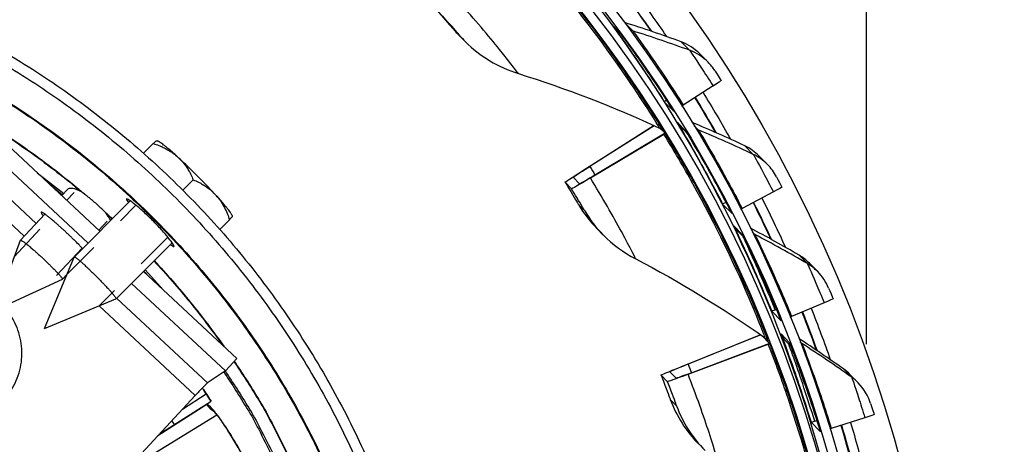
# Model space of a CAD drawing. Units: inches. Extents: x -9.7 to 67.6, y 1.3 to 48.7.
# Drawn here: x 7.1 to 9.8, y 13.4 to 14.5 of the extents above; entities that cross this region are included whole.
import ezdxf

# ---------------------------------------------------------------- set-up
doc = ezdxf.new("R2010")
doc.units = ezdxf.units.IN
doc.header["$LTSCALE"] = 4
doc.header["$MEASUREMENT"] = 0
doc.linetypes.add('DASHED', pattern=[0.2067, 0.1654, -0.0413])
for name, color, linetype in [('Hidden Narrow (ANSI)', 7, 'DASHED'), ('Visible (ANSI)', 7, 'Continuous'), ('Visible Narrow (ANSI)', 7, 'Continuous')]:
    doc.layers.add(name, color=color, linetype=linetype)

msp = doc.modelspace()

# ---------------------------------------------------------------- linework, layer by layer
msp.add_circle((5.8979, 12.4046), 3.7057)
at = {"layer": 'Hidden Narrow (ANSI)', "color": 84, "ltscale": 0.013589}
msp.add_line((7.2693, 14.0494), (7.2888, 14.0704), dxfattribs=at)
at = {"layer": 'Hidden Narrow (ANSI)', "color": 84, "ltscale": 0.123015}
for p, q in [((7.2697, 13.8536), (7.4525, 14.0364)), ((7.537, 13.9519), (7.3542, 13.7691))]:
    msp.add_line(p, q, dxfattribs=at)
at = {"layer": 'Hidden Narrow (ANSI)', "color": 84, "ltscale": 0.066621}
msp.add_line((7.1295, 13.8992), (7.225, 14.0018), dxfattribs=at)
at = {"layer": 'Hidden Narrow (ANSI)', "color": 84, "ltscale": 0.015172}
msp.add_line((7.3759, 13.9939), (7.3541, 13.9704), dxfattribs=at)
at = {"layer": 'Hidden Narrow (ANSI)', "color": 84, "ltscale": 0.06662}
msp.add_line((7.3098, 13.9228), (7.2144, 13.8203), dxfattribs=at)
at = {"layer": 'Visible (ANSI)'}
for p, q in [((9.3888, 15.7782), (9.3888, 13.668)), ((8.7198, 14.5096), (8.7395, 14.4897)), ((8.3099, 14.4864), (8.3263, 14.4698)), ((8.9477, 14.4379), (8.9698, 14.4156)), ((8.9829, 14.3525), (8.904, 14.3015)), ((8.8537, 14.3108), (8.8788, 14.2854)), ((8.6381, 14.1284), (8.8265, 14.2476)), ((8.827, 14.2474), (8.656, 14.1393)), ((8.8557, 14.2274), (8.8436, 14.2397)), ((8.8958, 14.2461), (8.914, 14.2277)), ((7.5064, 14.2073), (7.5096, 14.2067)), ((8.6577, 14.1086), (8.8524, 14.225)), ((8.8557, 14.2274), (8.6754, 14.1196)), ((8.856, 14.2271), (8.8557, 14.2274)), ((7.4728, 14.1741), (7.4983, 14.1996)), ((9.1054, 14.1667), (9.1275, 14.1444)), ((7.5767, 14.0762), (7.6041, 14.1035)), ((8.6118, 14.1104), (8.6291, 14.0929)), ((8.6078, 14.0798), (8.5905, 14.0973)), ((9.1431, 14.0715), (9.0601, 14.0278)), ((9.0084, 14.0394), (9.0335, 14.014)), ((9.0174, 14.0437), (9.018, 14.044)), ((7.6746, 13.9722), (7.7002, 13.9977)), ((7.7073, 14.009), (7.7078, 14.0058)), ((8.6756, 13.9739), (8.692, 13.9573)), ((9.0477, 13.968), (9.0644, 13.9512)), ((9.0606, 13.9586), (9.0606, 13.9586)), ((9.2385, 13.8826), (9.2606, 13.8603)), ((9.2777, 13.7775), (9.1912, 13.7413)), ((9.1385, 13.7553), (9.1636, 13.73)), ((9.1479, 13.7589), (9.1512, 13.7602)), ((8.8972, 13.6078), (9.1059, 13.6921)), ((9.1093, 13.6931), (8.9168, 13.6153)), ((9.1331, 13.6699), (9.1121, 13.6911)), ((8.9168, 13.588), (9.1296, 13.6681)), ((9.1331, 13.6699), (8.9362, 13.5957)), ((9.1335, 13.6695), (9.1331, 13.6699)), ((9.1745, 13.6776), (9.1895, 13.6624)), ((7.6896, 13.5973), (7.72, 13.63)), ((7.6896, 13.5973), (7.642, 13.5654)), ((8.8624, 13.5683), (8.845, 13.5858)), ((8.8683, 13.5949), (8.8856, 13.5774)), ((9.346, 13.5877), (9.3681, 13.5654)), ((7.5756, 13.4952), (7.6387, 13.5364)), ((7.5756, 13.4952), (7.6387, 13.5364)), ((7.5141, 13.4291), (7.6517, 13.5168)), ((9.2429, 13.4609), (9.268, 13.4355)), ((9.2526, 13.4636), (9.2587, 13.4654)), ((9.3858, 13.4727), (9.2966, 13.4444))]:
    msp.add_line(p, q, dxfattribs=at)
at = {"layer": 'Visible (ANSI)', "color": 84}
for p, q in [((6.8718, 14.3582), (7.3255, 13.936)), ((6.9617, 14.3355), (7.3571, 13.9676)), ((7.2265, 14.0892), (7.258, 14.064)), ((7.2714, 14.0784), (7.2559, 14.0618)), ((7.4375, 14.048), (7.2884, 13.899)), ((7.2105, 14.013), (7.1461, 13.9438)), ((7.0859, 13.7821), (7.1461, 13.9437)), ((7.5486, 13.9369), (7.3996, 13.7879)), ((7.2099, 13.7093), (7.2884, 13.8988)), ((7.1006, 13.7682), (7.2575, 13.8399)), ((7.2691, 13.8524), (7.2576, 13.84)), ((7.4722, 13.8605), (7.72, 13.63)), ((7.4736, 13.8619), (7.49, 13.844)), ((7.4406, 13.8289), (7.6896, 13.5973)), ((7.2099, 13.7093), (7.3994, 13.7878)), ((7.1496, 13.0374), (7.6098, 13.5319))]:
    msp.add_line(p, q, dxfattribs=at)
at = {"layer": 'Visible (ANSI)', "flags": 128}
for points in [[(7.0784, 14.4571, -0.010906), (7.1669, 14.4038, -0.010906), (7.253, 14.3467, -0.010906), (7.3366, 14.286, -0.010906), (7.4174, 14.2216, -0.010906), (7.4954, 14.1537, -0.010906), (7.5703, 14.0826, -0.010906), (7.6421, 14.0082, -0.010906), (7.7105, 13.9308, -0.010906), (7.7755, 13.8504, -0.010906), (7.8369, 13.7673, -0.010906), (7.8946, 13.6816, -0.010906), (7.9486, 13.5935, -0.010906), (7.9987, 13.5031, -0.010906), (8.0447, 13.4106, -0.010906), (8.0867, 13.3162, -0.010906), (8.1245, 13.22, -0.010906), (8.1581, 13.1223, -0.010906), (8.1875, 13.0232, -0.010906), (8.1943, 12.9955, -0.001746), (8.233, 12.8217, -0.020067), (8.2457, 12.75, -0.010906), (8.2608, 12.6169)], [(7.0645, 14.4329, -0.010906), (7.152, 14.3803, -0.010906), (7.2371, 14.3238, -0.010906), (7.3197, 14.2638, -0.010906), (7.3996, 14.2002, -0.010906), (7.4766, 14.1331, -0.010906), (7.5507, 14.0628, -0.010906), (7.6216, 13.9893, -0.010906), (7.6892, 13.9128, -0.010906), (7.7534, 13.8334, -0.010906), (7.8141, 13.7513, -0.010906), (7.8712, 13.6666, -0.010906), (7.9245, 13.5795, -0.010906), (7.974, 13.4901, -0.010906), (8.0195, 13.3987, -0.010906), (8.061, 13.3054, -0.010906), (8.0984, 13.2104, -0.010906), (8.1316, 13.1138, -0.010906), (8.1606, 13.0159, -0.010906), (8.1674, 12.9885, -0.001746), (8.2056, 12.8167, -0.020067), (8.2181, 12.7459, -0.010906), (8.233, 12.6144)], [(7.5064, 14.2073, 0.002016), (7.5053, 14.2063, 0.00582), (7.5049, 14.206, 0.000093), (7.5042, 14.2053, 0.000033), (7.5022, 14.2034, 0.002045), (7.5007, 14.202, 0.001238), (7.4983, 14.1996)], [(7.5636, 14.1641, 0.002551), (7.5554, 14.1714, 0.004724), (7.551, 14.1753, 0.000106), (7.5401, 14.1847, 0.002429), (7.5396, 14.1851, 0.003839), (7.5351, 14.1888, 0.003107), (7.5296, 14.1933, 0.005758), (7.526, 14.196, 0.00421), (7.5211, 14.1997, 0.009966), (7.5199, 14.2005, 0.002136), (7.5144, 14.2042, 0.025458), (7.513, 14.205, 0.011106), (7.5096, 14.2067)], [(7.4983, 14.1996, -0.019336), (7.5136, 14.1947, -0.03322), (7.5222, 14.191, -0.00513), (7.5333, 14.1851, -0.005287), (7.5441, 14.1791, -0.034291), (7.5515, 14.1741, -0.019659), (7.5636, 14.1641)], [(7.6646, 14.063, 0.003683), (7.6435, 14.0858, 0.007367), (7.6327, 14.097, 0.000238), (7.6151, 14.1145, 0.000238), (7.5975, 14.1321, 0.007367), (7.5864, 14.1429, 0.003683), (7.5636, 14.1641)], [(7.5636, 14.1641, -0.020378), (7.5746, 14.1532, -0.035116), (7.5803, 14.1462, -0.005648), (7.5872, 14.1362, -0.005612), (7.5939, 14.1259, -0.034939), (7.5982, 14.1179, -0.020339), (7.6041, 14.1035)], [(7.6041, 14.1035, -0.020339), (7.6185, 14.0976, -0.034939), (7.6265, 14.0933, -0.005612), (7.6367, 14.0866, -0.005648), (7.6468, 14.0797, -0.035116), (7.6538, 14.074, -0.020378), (7.6646, 14.063)], [(7.6646, 14.063, -0.019659), (7.6747, 14.051, -0.034291), (7.6797, 14.0435, -0.005287), (7.6856, 14.0328, -0.00513), (7.6916, 14.0216, -0.03322), (7.6953, 14.013, -0.019336), (7.7002, 13.9977)], [(7.7073, 14.009, 0.011106), (7.7056, 14.0124, 0.025458), (7.7048, 14.0138, 0.002136), (7.7011, 14.0194, 0.009966), (7.7002, 14.0205, 0.00421), (7.6966, 14.0255, 0.005758), (7.6938, 14.029, 0.003107), (7.6893, 14.0346, 0.003839), (7.6856, 14.039, 0.002429), (7.6852, 14.0395, 0.000106), (7.6758, 14.0504, 0.004724), (7.672, 14.0549, 0.002551), (7.6646, 14.063)], [(7.7002, 13.9977, 0.001238), (7.7025, 14.0002, 0.002045), (7.704, 14.0017, 0.000033), (7.7059, 14.0037, 0.000093), (7.7065, 14.0044, 0.00582), (7.7069, 14.0047, 0.002016), (7.7078, 14.0058)], [(7.6852, 13.5943, -0.010383), (7.7475, 13.4969, -0.019179), (7.778, 13.4422, -0.001589), (7.8478, 13.3043, -0.010383), (7.858, 13.283, -0.010383), (7.8929, 13.201, -0.010383), (7.9244, 13.1176, -0.010383), (7.9524, 13.033, -0.010383), (7.9769, 12.9473, -0.010383), (7.9824, 12.9243, -0.001589), (8.0151, 12.7732, -0.019179), (8.0257, 12.7115, -0.010383), (8.0387, 12.5966)], [(7.642, 13.5654, 0.003697), (7.6407, 13.5643, 0.011564), (7.6403, 13.5639, 0.000371), (7.6371, 13.5607, 0.002908), (7.6367, 13.5603, 0.000698), (7.6333, 13.5568, 0.001313), (7.6314, 13.5549, 0.000618), (7.6277, 13.551, 0.000811), (7.6249, 13.548, 0.000538), (7.6248, 13.5479, 0.000006), (7.6175, 13.5402, 0.001121), (7.6149, 13.5374, 0.000578), (7.6098, 13.5319)]]:
    msp.add_lwpolyline(points, format="xyb", dxfattribs=at)
at = {"layer": 'Visible (ANSI)', "color": 84, "flags": 128}
for points in [[(7.311, 13.9216, 0.002499), (7.3041, 13.9288, 0.005248), (7.3007, 13.9322, 0.000104), (7.2892, 13.9437, 0.002427), (7.2887, 13.9442, 0.001927), (7.2819, 13.9507, 0.002047), (7.2755, 13.9569, 0.001898), (7.2687, 13.9633, 0.0019), (7.2618, 13.9696, 0.002039), (7.2553, 13.9756, 0.001924), (7.2483, 13.9819, 0.002409), (7.2423, 13.9871, 0.00212), (7.2354, 13.993, 0.003184), (7.2304, 13.9973, 0.002538), (7.224, 14.0026, 0.004874), (7.2202, 14.0056, 0.003218), (7.2144, 14.0101, 0.009293), (7.2124, 14.0116, 0.003559), (7.2072, 14.0152, 0.02596), (7.2044, 14.0169, 0.044819), (7.2027, 14.0177, 0.124357), (7.2015, 14.0178, 0.281571), (7.201, 14.0174, 0.179125), (7.2011, 14.0171, 0.018167), (7.2024, 14.0144, 0.039876), (7.2042, 14.0114, 0.039521), (7.2066, 14.0087)], [(7.1461, 13.9437, -0.025141), (7.148, 13.9434, -0.081342), (7.1485, 13.9432, -0.019247), (7.1516, 13.9414, -0.017629), (7.1548, 13.9392, -0.002795), (7.1616, 13.934, -0.006821), (7.1644, 13.9318, -0.002729), (7.1716, 13.9258, -0.003864), (7.1766, 13.9216, -0.002332), (7.1842, 13.915, -0.002742), (7.1906, 13.9093, -0.002179), (7.1982, 13.9024, -0.002287), (7.2054, 13.8957, -0.002287), (7.2126, 13.889, -0.002179), (7.22, 13.8819, -0.002742), (7.2261, 13.8759, -0.002332), (7.2333, 13.8688, -0.003864), (7.2379, 13.8641, -0.002729), (7.2444, 13.8573, -0.006821), (7.2467, 13.8548, -0.002796), (7.2524, 13.8483, -0.017628), (7.2549, 13.8453, -0.019241), (7.2569, 13.8424, -0.081329), (7.2571, 13.8418, -0.025138), (7.2575, 13.8399)], [(7.2884, 13.8988, -0.025985), (7.2903, 13.8986, -0.083387), (7.2909, 13.8984, -0.020275), (7.294, 13.8964, -0.018209), (7.2972, 13.894, -0.0029), (7.3041, 13.8884, -0.007047), (7.3068, 13.886, -0.002818), (7.3141, 13.8796, -0.003991), (7.3191, 13.8751, -0.002408), (7.3267, 13.868, -0.002831), (7.3331, 13.8619, -0.002249), (7.3407, 13.8545, -0.002361), (7.3479, 13.8473, -0.002361), (7.355, 13.8402, -0.002249), (7.3624, 13.8325, -0.002831), (7.3685, 13.8261, -0.002408), (7.3756, 13.8185, -0.003991), (7.3802, 13.8135, -0.002818), (7.3866, 13.8063, -0.007047), (7.389, 13.8035, -0.0029), (7.3945, 13.7967, -0.018209), (7.397, 13.7934, -0.020275), (7.3989, 13.7903, -0.083387), (7.3991, 13.7898, -0.025985), (7.3994, 13.7878)]]:
    msp.add_lwpolyline(points, format="xyb", dxfattribs=at)
at = {"layer": 'Visible (ANSI)', "extrusion": (0, 0, -1)}
for centre, major_axis, ratio, start_param, end_param in [((5.8992, 12.4033), (2.4882, 2.4615), 0.999964, 5.25537, 11.53681), ((5.8992, 12.4033), (2.4704, 2.4439), 0.999964, 5.25537, 11.53681), ((5.8992, 12.4033), (2.5237, 2.4966), 0.999964, 5.450208, 11.731648), ((5.8992, 12.4033), (2.506, 2.4791), 0.999964, 5.450208, 11.731648), ((5.8694, 12.4334), (2.506, 2.4791), 0.999964, 0.006017, 0.635149), ((5.8719, 12.4309), (2.5771, 2.5494), 0.999964, 0.138361, 0.178064), ((5.8694, 12.4334), (2.5593, 2.5318), 0.999964, 0.139483, 0.169332), ((5.8719, 12.4309), (2.5593, 2.5318), 0.999964, 0.138506, 0.168587), ((8.8931, 14.2966), (0.1114, 0.0702), 0.008283, 6.281354, 6.921725), ((8.896, 14.3374), (-0.0423, -0.0267), 0.008283, 5.727731, 6.281354), ((5.8694, 12.4334), (2.5593, 2.5318), 0.999964, 0.22799, 0.257782), ((5.8719, 12.4309), (2.5593, 2.5318), 0.999964, 0.227027, 0.257172), ((5.8719, 12.4309), (2.5771, 2.5494), 0.999964, 0.226884, 0.266648), ((8.9211, 14.3121), (-0.0211, -0.0133), 0.008283, 0.242401, 0.638539), ((8.8347, 14.214), (0.0213, 0.0131), 0.008263, 5.700634, 6.281264), ((8.8879, 14.2802), (-0.2974, -0.1829), 0.008263, 6.281264, 6.861893), ((8.8879, 14.2802), (-0.2761, -0.1699), 0.008263, 6.281264, 6.861893), ((8.9052, 14.2627), (-0.2974, -0.1829), 0.008263, 5.700634, 6.281264), ((8.9052, 14.2627), (-0.2761, -0.1699), 0.008263, 5.700634, 6.281264), ((9.0486, 14.0238), (0.1172, 0.0601), 0.008089, 6.280628, 6.920998), ((5.8719, 12.4309), (2.5771, 2.5494), 0.999964, 0.315333, 0.35523), ((9.0529, 14.0622), (-0.0445, -0.0228), 0.008089, 5.640257, 6.280628), ((9.078, 14.0369), (-0.0222, -0.0114), 0.008089, 0.28685, 0.637813), ((5.8694, 12.4334), (2.5593, 2.5318), 0.999964, 0.316414, 0.346224), ((5.8719, 12.4309), (2.5593, 2.5318), 0.999964, 0.315472, 0.345753), ((9.1794, 13.7383), (0.1221, 0.0495), 0.00783, 6.279922, 6.920292), ((5.8719, 12.4309), (2.5771, 2.5494), 0.999964, 0.40371, 0.44381), ((9.1849, 13.7741), (-0.0463, -0.0188), 0.00783, 5.639551, 6.279922), ((9.2099, 13.7488), (-0.0232, -0.0094), 0.00783, 0.324421, 0.637107), ((5.8694, 12.4334), (2.5593, 2.5318), 0.999964, 0.404757, 0.434661), ((5.8719, 12.4309), (2.5593, 2.5318), 0.999964, 0.403845, 0.434333), ((9.0863, 13.6846), (0.0233, 0.0091), 0.007787, 0.246138, 0.577264), ((5.8694, 12.4334), (-2.4704, -2.4439), 0.999964, 3.550293, 3.550698), ((9.1102, 13.6604), (0.0233, 0.0091), 0.007787, 5.69919, 6.27982), ((9.1703, 13.7128), (-0.3253, -0.1269), 0.007787, 6.27982, 6.860449), ((9.1703, 13.7128), (-0.302, -0.1178), 0.007787, 6.27982, 6.860449), ((9.1876, 13.6953), (-0.3253, -0.1269), 0.007787, 5.69919, 6.27982), ((9.1876, 13.6953), (-0.302, -0.1178), 0.007787, 5.69919, 6.27982), ((9.2843, 13.4423), (0.126, 0.0385), 0.007511, 6.279241, 6.919612), ((9.2908, 13.4755), (-0.0478, -0.0146), 0.007511, 5.638871, 6.279241), ((5.8694, 12.4334), (2.5593, 2.5318), 0.999964, 0.493022, 0.523094), ((5.8719, 12.4309), (2.5593, 2.5318), 0.999964, 0.492146, 0.522912), ((5.8719, 12.4309), (2.5771, 2.5494), 0.999964, 0.492016, 0.532388), ((9.3158, 13.4502), (-0.0478, -0.0146), 0.007511, 6.279241, 6.287129), ((9.3158, 13.4502), (-0.0239, -0.0073), 0.007511, 0.357027, 0.636426)]:
    msp.add_ellipse(centre, major_axis=major_axis, ratio=ratio, start_param=start_param, end_param=end_param, dxfattribs=at)
at = {"layer": 'Visible (ANSI)'}
for points, knots in [([(8.2488, 14.5551), (8.2665, 14.5353), (8.2836, 14.5157), (8.2906, 14.5075), (8.2931, 14.5047), (8.2944, 14.5031), (8.2945, 14.5031)], [1.570796, 1.570796, 1.570796, 1.570796, 2.732755, 2.732755, 2.732755, 3.141593, 3.141593, 3.141593, 3.141593]), ([(8.8788, 14.2854), (8.8411, 14.3452), (8.8015, 14.4033), (8.7743, 14.4417), (8.7512, 14.4742), (8.7374, 14.4925), (8.7371, 14.4929)], [-3.141593, -3.141593, -3.141593, -3.141593, -2.291347, -2.291347, -2.291347, -1.570796, -1.570796, -1.570796, -1.570796]), ([(8.9876, 14.3934), (8.9877, 14.3933), (8.9944, 14.3829), (9.0023, 14.3703), (9.0031, 14.3692), (9.0038, 14.368), (9.0045, 14.3669)], [1.570796, 1.570796, 1.570796, 1.570796, 3.009367, 3.009367, 3.009367, 3.141593, 3.141593, 3.141593, 3.141593]), ([(9.0335, 14.014), (9.0013, 14.0769), (8.9669, 14.1382), (8.9432, 14.1788), (8.923, 14.2133), (8.9109, 14.2327), (8.9106, 14.2331)], [-3.141593, -3.141593, -3.141593, -3.141593, -2.291347, -2.291347, -2.291347, -1.570796, -1.570796, -1.570796, -1.570796]), ([(9.1513, 14.1118), (9.1514, 14.1117), (9.1572, 14.1007), (9.164, 14.0876), (9.1646, 14.0863), (9.1652, 14.0851), (9.1658, 14.0839)], [1.570796, 1.570796, 1.570796, 1.570796, 3.009367, 3.009367, 3.009367, 3.141593, 3.141593, 3.141593, 3.141593]), ([(8.5905, 14.0973), (8.6045, 14.0746), (8.6177, 14.0523), (8.6232, 14.0431), (8.6252, 14.0398), (8.6262, 14.0381), (8.6263, 14.038)], [1.570796, 1.570796, 1.570796, 1.570796, 2.732755, 2.732755, 2.732755, 3.141593, 3.141593, 3.141593, 3.141593]), ([(7.4275, 14.0528), (7.4269, 14.0521), (7.428, 14.0499), (7.4313, 14.0454), (7.4321, 14.0444), (7.4329, 14.0434)], [0, 0, 0, 0, 0.07475713, 0.07475713, 0.0920997, 0.0920997, 0.0920997, 0.0920997]), ([(7.544, 13.9323), (7.545, 13.9315), (7.5459, 13.9308), (7.5505, 13.9274), (7.5527, 13.9264), (7.554, 13.9276), (7.5531, 13.9298), (7.5482, 13.9376), (7.5441, 13.9432), (7.5341, 13.9555), (7.5276, 13.9632), (7.5128, 13.9794), (7.5045, 13.9881), (7.4887, 14.0039), (7.48, 14.0122), (7.4637, 14.027), (7.4561, 14.0335), (7.4438, 14.0435), (7.4382, 14.0476), (7.4304, 14.0526), (7.4281, 14.0534), (7.4275, 14.0528)], [0.5059574, 0.5059574, 0.5059574, 0.5059574, 0.5232999, 0.5232999, 0.598057, 0.598057, 0.6728142, 0.6728142, 0.7475713, 0.7475713, 0.8223284, 0.8223284, 0.8970856, 0.8970856, 0.9718427, 0.9718427, 1.0465998, 1.0465998, 1.121357, 1.121357, 1.1961141, 1.1961141, 1.1961141, 1.1961141]), ([(9.1636, 13.73), (9.137, 13.7955), (9.1082, 13.8596), (9.0881, 13.9021), (9.0711, 13.9381), (9.0607, 13.9586), (9.0604, 13.959)], [-3.141593, -3.141593, -3.141593, -3.141593, -2.291347, -2.291347, -2.291347, -1.570796, -1.570796, -1.570796, -1.570796]), ([(9.2894, 13.8168), (9.2895, 13.8167), (9.2943, 13.8053), (9.2999, 13.7916), (9.3004, 13.7903), (9.3009, 13.789), (9.3015, 13.7877)], [1.570796, 1.570796, 1.570796, 1.570796, 3.009367, 3.009367, 3.009367, 3.141593, 3.141593, 3.141593, 3.141593]), ([(9.268, 13.4355), (9.2474, 13.5031), (9.2243, 13.5695), (9.2081, 13.6136), (9.1943, 13.651), (9.1857, 13.6723), (9.1853, 13.6726)], [-3.141593, -3.141593, -3.141593, -3.141593, -2.291347, -2.291347, -2.291347, -1.570796, -1.570796, -1.570796, -1.570796]), ([(8.845, 13.5858), (8.8547, 13.5611), (8.8638, 13.5368), (8.8676, 13.5267), (8.8689, 13.5232), (8.8697, 13.5213), (8.8697, 13.5212)], [1.570796, 1.570796, 1.570796, 1.570796, 2.732755, 2.732755, 2.732755, 3.141593, 3.141593, 3.141593, 3.141593]), ([(9.4009, 13.5107), (9.401, 13.5106), (9.4048, 13.4989), (9.4091, 13.4847), (9.4095, 13.4834), (9.4099, 13.4821), (9.4103, 13.4808)], [1.570796, 1.570796, 1.570796, 1.570796, 3.009367, 3.009367, 3.009367, 3.141593, 3.141593, 3.141593, 3.141593]), ([(7.6558, 13.4939), (7.6558, 13.4939), (7.6558, 13.4938), (7.656, 13.4936), (7.6568, 13.4929), (7.6594, 13.4899), (7.6617, 13.4872), (7.6685, 13.4787), (7.6734, 13.4722), (7.6856, 13.4549), (7.6933, 13.4434), (7.71, 13.4169), (7.7193, 13.4013), (7.7356, 13.3722), (7.7428, 13.3588), (7.7497, 13.3454)], [0.1100795, 0.1100795, 0.1100795, 0.1100795, 0.1177783, 0.1177783, 0.1629089, 0.1629089, 0.2336102, 0.2336102, 0.3367599, 0.3367599, 0.4647733, 0.4647733, 0.6041381, 0.6041381, 0.7135641, 0.7135641, 0.7135641, 0.7135641])]:
    msp.add_open_spline(points, degree=3, knots=knots, dxfattribs=at)
for points in [[(8.8989, 14.4694), (8.8488, 14.4878), (8.7987, 14.5049), (8.7487, 14.5206)], [(8.2945, 14.5031), (8.2994, 14.4973), (8.3045, 14.4918), (8.3099, 14.4864)], [(8.7371, 14.4929), (8.7374, 14.4924), (8.7378, 14.4919), (8.7382, 14.4914)], [(8.3263, 14.4698), (8.3645, 14.4313), (8.4128, 14.4022), (8.4667, 14.3854)], [(8.9477, 14.4379), (8.9338, 14.4518), (8.9171, 14.4627), (8.8989, 14.4694)], [(8.9876, 14.3934), (8.9825, 14.4014), (8.9764, 14.4088), (8.9697, 14.4156)], [(8.4667, 14.3854), (8.5916, 14.3464), (8.7169, 14.2983), (8.8413, 14.2409)], [(8.8413, 14.2409), (8.844, 14.2396), (8.8464, 14.2379), (8.8485, 14.2358)], [(8.9106, 14.2331), (8.911, 14.2324), (8.9115, 14.2316), (8.912, 14.2309)], [(9.0677, 14.1935), (9.0211, 14.2155), (8.9744, 14.2362), (8.9276, 14.2557)], [(9.1053, 14.1667), (9.0944, 14.1778), (9.0816, 14.1869), (9.0677, 14.1935)], [(9.1513, 14.1118), (9.145, 14.1238), (9.1369, 14.1348), (9.1274, 14.1444)], [(8.6263, 14.038), (8.6399, 14.0148), (8.6565, 13.9932), (8.6757, 13.9739)], [(9.2113, 13.9037), (9.1684, 13.9288), (9.1253, 13.9528), (9.082, 13.9756)], [(8.6921, 13.9573), (8.7168, 13.9323), (8.7458, 13.911), (8.7779, 13.8942)], [(9.0604, 13.959), (9.0609, 13.958), (9.0614, 13.9571), (9.0619, 13.9561)], [(8.7779, 13.8942), (8.8939, 13.8335), (9.0086, 13.7638), (9.1207, 13.6851)], [(9.2384, 13.8825), (9.2303, 13.8908), (9.2212, 13.898), (9.2113, 13.9037)], [(9.2894, 13.8168), (9.2827, 13.833), (9.2728, 13.8478), (9.2605, 13.8602)], [(9.1207, 13.6851), (9.1219, 13.6843), (9.123, 13.6833), (9.1241, 13.6823)], [(9.1853, 13.6726), (9.1858, 13.6715), (9.1863, 13.6703), (9.1868, 13.6692)], [(9.3287, 13.6024), (9.2896, 13.6302), (9.2503, 13.6569), (9.2107, 13.6826)], [(9.346, 13.5877), (9.3406, 13.5931), (9.3348, 13.598), (9.3287, 13.6024)], [(9.4009, 13.5107), (9.3944, 13.5313), (9.383, 13.5502), (9.368, 13.5654)], [(7.6284, 13.5517), (7.6362, 13.5404), (7.644, 13.5286), (7.6516, 13.5167)], [(8.8697, 13.5212), (8.8858, 13.4772), (8.9118, 13.4367), (8.9456, 13.4024)]]:
    msp.add_open_spline(points, degree=3, dxfattribs=at)
at = {"layer": 'Visible (ANSI)', "color": 84}
msp.add_open_spline([(7.0929, 13.5123), (7.1071, 13.5256), (7.1194, 13.5414), (7.1377, 13.5754), (7.1441, 13.5939), (7.1508, 13.6315), (7.1511, 13.6512), (7.1456, 13.689), (7.1397, 13.7078), (7.1225, 13.742), (7.111, 13.7579), (7.084, 13.7849), (7.0681, 13.7964), (7.0339, 13.8136), (7.0151, 13.8195), (6.9772, 13.8251), (6.9576, 13.8248), (6.9199, 13.8181), (6.9014, 13.8117), (6.8677, 13.7935), (6.8521, 13.7815), (6.8326, 13.7608), (6.8266, 13.7534), (6.8213, 13.7457)], degree=3, knots=[0, 0, 0, 0, 0.132535, 0.132535, 0.262676, 0.262676, 0.392918, 0.392918, 0.52319, 0.52319, 0.653499, 0.653499, 0.783835, 0.783835, 0.914176, 0.914176, 1.044499, 1.044499, 1.174789, 1.174789, 1.305042, 1.305042, 1.368846, 1.368846, 1.368846, 1.368846], dxfattribs=at)
at = {"layer": 'Visible Narrow (ANSI)'}
for p, q in [((8.2945, 14.5031), (8.3109, 14.4865)), ((8.7371, 14.4929), (8.715, 14.5152)), ((8.7501, 14.5187), (8.7701, 14.4985)), ((8.8989, 14.4694), (8.921, 14.4471)), ((8.8441, 14.2393), (8.8519, 14.2314)), ((8.9106, 14.2331), (8.8885, 14.2554)), ((8.933, 14.2468), (8.9439, 14.2358)), ((9.0677, 14.1935), (9.0897, 14.1712)), ((8.6263, 14.038), (8.6427, 14.0214)), ((9.0604, 13.959), (9.0383, 13.9813)), ((9.0869, 13.9657), (9.0939, 13.9586)), ((9.2113, 13.9037), (9.2334, 13.8814)), ((9.1133, 13.6903), (9.1295, 13.6739)), ((9.1853, 13.6726), (9.1633, 13.6949)), ((9.2139, 13.6742), (9.2187, 13.6694)), ((9.3287, 13.6024), (9.3508, 13.5801)), ((7.6407, 13.508), (7.5102, 13.4249)), ((8.8697, 13.5212), (8.8861, 13.5046))]:
    msp.add_line(p, q, dxfattribs=at)
at = {"layer": 'Visible Narrow (ANSI)', "color": 84}
for p, q in [((7.1875, 13.9883), (6.846, 14.306)), ((6.815, 14.2714), (7.1559, 13.9542)), ((7.1907, 14.1224), (7.2611, 14.0674)), ((7.3678, 14.0208), (7.3899, 14.0005)), ((7.3744, 14.0134), (7.3892, 13.9997)), ((7.2674, 13.8505), (7.2681, 13.8498)), ((7.4768, 13.8652), (7.5258, 13.8107)), ((7.642, 13.5654), (7.4012, 13.7895)), ((7.3547, 13.7693), (7.6098, 13.5319)), ((7.4696, 13.3595), (7.6672, 13.4802))]:
    msp.add_line(p, q, dxfattribs=at)
at = {"layer": 'Visible Narrow (ANSI)', "flags": 128}
for points in [[(7.0902, 14.3227, -0.011019), (7.1737, 14.2685, -0.011019), (7.2548, 14.2106, -0.011019), (7.3332, 14.1493, -0.011019), (7.4088, 14.0845, -0.011019), (7.4815, 14.0164, -0.011019), (7.5512, 13.9452, -0.011019), (7.6176, 13.8711, -0.011019), (7.6807, 13.794, -0.011019), (7.7404, 13.7143, -0.011019), (7.7965, 13.632, -0.011019), (7.8489, 13.5473, -0.011019), (7.8975, 13.4604, -0.011019), (7.9422, 13.3714, -0.011019), (7.983, 13.2805, -0.011019), (8.0197, 13.188, -0.011019), (8.0524, 13.0939, -0.011019), (8.0808, 12.9984, -0.011019), (8.0875, 12.9715, -0.001781), (8.1249, 12.8043, -0.020259), (8.1372, 12.7351, -0.011019), (8.1518, 12.6069)], [(7.0912, 14.3245, -0.01102), (7.1748, 14.2702, -0.01102), (7.2559, 14.2123, -0.01102), (7.3344, 14.1508, -0.01102), (7.4101, 14.086, -0.01102), (7.4829, 14.0179, -0.01102), (7.5526, 13.9466, -0.01102), (7.6191, 13.8724, -0.01102), (7.6823, 13.7953, -0.01102), (7.742, 13.7155, -0.01102), (7.7981, 13.6331, -0.01102), (7.8506, 13.5483, -0.01102), (7.8992, 13.4613, -0.01102), (7.944, 13.3723, -0.01102), (7.9848, 13.2813, -0.01102), (8.0216, 13.1887, -0.01102), (8.0542, 13.0945, -0.01102), (8.0827, 12.999, -0.01102), (8.0895, 12.9721, -0.001781), (8.1269, 12.8046, -0.02026), (8.1392, 12.7354, -0.01102), (8.1538, 12.6071)], [(7.7123, 13.6217, -0.010456), (7.7765, 13.5221, -0.019304), (7.808, 13.4662, -0.001611), (7.8798, 13.3252, -0.010456), (7.8903, 13.3032, -0.010456), (7.9263, 13.2192, -0.010456), (7.9587, 13.1338, -0.010456), (7.9876, 13.0472, -0.010456), (8.0128, 12.9594, -0.010456), (8.0185, 12.9357, -0.001611), (8.0521, 12.781, -0.019304), (8.063, 12.7178, -0.010456), (8.0763, 12.6)], [(7.7131, 13.6225, -0.010459), (7.7773, 13.5229, -0.019308), (7.8088, 13.4669, -0.001612), (7.8807, 13.3258, -0.010459), (7.8912, 13.3038, -0.010459), (7.9272, 13.2197, -0.010459), (7.9597, 13.1343, -0.010459), (7.9886, 13.0476, -0.010459), (8.0138, 12.9597, -0.010459), (8.0195, 12.936, -0.001612), (8.0531, 12.7813, -0.019308), (8.0641, 12.718, -0.010459), (8.0774, 12.6001)], [(7.689, 13.5969, -0.010383), (7.7515, 13.4993, -0.019179), (7.7821, 13.4445, -0.001589), (7.852, 13.3063, -0.010383), (7.8622, 13.2849, -0.010383), (7.8972, 13.2027, -0.010383), (7.9288, 13.1192, -0.010383), (7.9568, 13.0344, -0.010383), (7.9814, 12.9485, -0.010383), (7.9869, 12.9254, -0.001589), (8.0196, 12.774, -0.019179), (8.0303, 12.7122, -0.010383), (8.0433, 12.597)]]:
    msp.add_lwpolyline(points, format="xyb", dxfattribs=at)
at = {"layer": 'Visible Narrow (ANSI)', "color": 84, "flags": 128}
for points in [[(7.0303, 14.2718, -0.010115), (7.105, 14.2246, -0.010115), (7.1778, 14.1744, -0.010115), (7.2485, 14.1213, -0.010115), (7.3169, 14.0654)], [(7.0341, 14.2682, -0.009685), (7.1055, 14.2229, -0.009685), (7.1752, 14.1749, -0.009685), (7.243, 14.1243, -0.009685), (7.3087, 14.071)], [(7.5003, 13.8886, -0.008261), (7.5486, 13.835, -0.008261), (7.5951, 13.7798, -0.008261), (7.6397, 13.7231, -0.008261), (7.6824, 13.6649)], [(7.5011, 13.8894, -0.008408), (7.5502, 13.8347, -0.008408), (7.5975, 13.7785, -0.008408), (7.6428, 13.7207, -0.008408), (7.6862, 13.6614)]]:
    msp.add_lwpolyline(points, format="xyb", dxfattribs=at)
at = {"layer": 'Visible Narrow (ANSI)'}
for points, knots in [([(8.8413, 14.2409), (8.8421, 14.2401), (8.8192, 14.2786), (8.7738, 14.3463), (8.7288, 14.4135), (8.6611, 14.5083), (8.5797, 14.6076), (8.5482, 14.6461), (8.5147, 14.6852), (8.4803, 14.7235)], [1.570796, 1.570796, 1.570796, 1.570796, 2.232087, 2.232087, 2.232087, 2.887728, 2.887728, 2.887728, 3.141593, 3.141593, 3.141593, 3.141593]), ([(8.8519, 14.2314), (8.8527, 14.2306), (8.8298, 14.2696), (8.7842, 14.3383), (8.7389, 14.4063), (8.6708, 14.5025), (8.5884, 14.6035), (8.5552, 14.6442), (8.5198, 14.6856), (8.4834, 14.7262)], [1.570796, 1.570796, 1.570796, 1.570796, 2.227766, 2.227766, 2.227766, 2.879134, 2.879134, 2.879134, 3.141593, 3.141593, 3.141593, 3.141593]), ([(8.4667, 14.3854), (8.4671, 14.3849), (8.4489, 14.4093), (8.4164, 14.4495), (8.3884, 14.4842), (8.35, 14.5298), (8.3099, 14.5746)], [1.570796, 1.570796, 1.570796, 1.570796, 2.414388, 2.414388, 2.414388, 3.141593, 3.141593, 3.141593, 3.141593]), ([(8.3109, 14.4865), (8.3111, 14.4863), (8.3002, 14.499), (8.2842, 14.5172), (8.2785, 14.5236), (8.2723, 14.5306), (8.2661, 14.5376)], [1.570796, 1.570796, 1.570796, 1.570796, 2.732755, 2.732755, 2.732755, 3.141593, 3.141593, 3.141593, 3.141593]), ([(8.715, 14.5152), (8.7146, 14.5156), (8.7331, 14.4907), (8.7632, 14.4474), (8.7887, 14.4108), (8.8218, 14.3614), (8.8537, 14.3108)], [-3.141593, -3.141593, -3.141593, -3.141593, -2.291347, -2.291347, -2.291347, -1.570796, -1.570796, -1.570796, -1.570796]), ([(8.7701, 14.4985), (8.7705, 14.4981), (8.7893, 14.4728), (8.8189, 14.4301), (8.8433, 14.395), (8.8743, 14.3487), (8.904, 14.3015)], [1.570796, 1.570796, 1.570796, 1.570796, 2.433432, 2.433432, 2.433432, 3.141593, 3.141593, 3.141593, 3.141593]), ([(8.921, 14.4471), (8.9212, 14.4469), (8.9338, 14.4285), (8.9524, 14.4001), (8.9617, 14.3858), (8.9724, 14.3692), (8.9829, 14.3525)], [1.570796, 1.570796, 1.570796, 1.570796, 2.614202, 2.614202, 2.614202, 3.141593, 3.141593, 3.141593, 3.141593]), ([(8.8885, 14.2554), (8.8881, 14.2558), (8.9043, 14.2293), (8.9304, 14.1835), (8.9525, 14.1447), (8.9811, 14.0926), (9.0084, 14.0394)], [-3.141593, -3.141593, -3.141593, -3.141593, -2.291347, -2.291347, -2.291347, -1.570796, -1.570796, -1.570796, -1.570796]), ([(8.9439, 14.2358), (8.9443, 14.2354), (8.9609, 14.2085), (8.9867, 14.1634), (9.0078, 14.1263), (9.0346, 14.0774), (9.0601, 14.0278)], [1.570796, 1.570796, 1.570796, 1.570796, 2.433432, 2.433432, 2.433432, 3.141593, 3.141593, 3.141593, 3.141593]), ([(9.1207, 13.6851), (9.1215, 13.6843), (9.1061, 13.7265), (9.0736, 13.8013), (9.0415, 13.8755), (8.9919, 13.9809), (8.9295, 14.0932), (8.9053, 14.1367), (8.8794, 14.1812), (8.8524, 14.225)], [1.570796, 1.570796, 1.570796, 1.570796, 2.232087, 2.232087, 2.232087, 2.887728, 2.887728, 2.887728, 3.141593, 3.141593, 3.141593, 3.141593]), ([(9.1295, 13.6739), (9.1303, 13.6731), (9.1149, 13.7157), (9.0824, 13.7915), (9.0501, 13.8666), (9.0003, 13.9735), (8.9373, 14.0876), (8.9119, 14.1336), (8.8845, 14.1807), (8.856, 14.2271)], [1.570796, 1.570796, 1.570796, 1.570796, 2.227766, 2.227766, 2.227766, 2.879134, 2.879134, 2.879134, 3.141593, 3.141593, 3.141593, 3.141593]), ([(9.0897, 14.1712), (9.09, 14.171), (9.1009, 14.1515), (9.1168, 14.1216), (9.1249, 14.1065), (9.1341, 14.0891), (9.1431, 14.0715)], [1.570796, 1.570796, 1.570796, 1.570796, 2.614202, 2.614202, 2.614202, 3.141593, 3.141593, 3.141593, 3.141593]), ([(8.7779, 13.8942), (8.7784, 13.8937), (8.7648, 13.921), (8.7401, 13.9664), (8.7188, 14.0056), (8.6892, 14.0574), (8.6577, 14.1086)], [1.570796, 1.570796, 1.570796, 1.570796, 2.414388, 2.414388, 2.414388, 3.141593, 3.141593, 3.141593, 3.141593]), ([(8.6427, 14.0214), (8.6429, 14.0213), (8.6345, 14.0357), (8.622, 14.0565), (8.6176, 14.0639), (8.6127, 14.0718), (8.6078, 14.0798)], [1.570796, 1.570796, 1.570796, 1.570796, 2.732755, 2.732755, 2.732755, 3.141593, 3.141593, 3.141593, 3.141593]), ([(9.0383, 13.9813), (9.0379, 13.9817), (9.0517, 13.9538), (9.0736, 13.9058), (9.0922, 13.8652), (9.116, 13.8108), (9.1385, 13.7553)], [-3.141593, -3.141593, -3.141593, -3.141593, -2.291347, -2.291347, -2.291347, -1.570796, -1.570796, -1.570796, -1.570796]), ([(9.1479, 13.7589), (9.1237, 13.8185), (9.098, 13.8766), (9.081, 13.9137), (9.0726, 13.932), (9.0665, 13.9452), (9.0631, 13.9524)], [1.570796, 1.570796, 1.570796, 1.570796, 2.448444, 2.448444, 2.448444, 2.883634, 2.883634, 2.883634, 2.883634]), ([(9.0939, 13.9586), (9.0943, 13.9582), (9.1084, 13.93), (9.1301, 13.8828), (9.1479, 13.8441), (9.1703, 13.793), (9.1912, 13.7413)], [1.570796, 1.570796, 1.570796, 1.570796, 2.433432, 2.433432, 2.433432, 3.141593, 3.141593, 3.141593, 3.141593]), ([(9.2334, 13.8814), (9.2336, 13.8812), (9.2428, 13.8609), (9.256, 13.8297), (9.2627, 13.814), (9.2703, 13.7957), (9.2777, 13.7775)], [1.570796, 1.570796, 1.570796, 1.570796, 2.614202, 2.614202, 2.614202, 3.141593, 3.141593, 3.141593, 3.141593]), ([(9.1633, 13.6949), (9.1628, 13.6954), (9.174, 13.6663), (9.1916, 13.6166), (9.2065, 13.5745), (9.2255, 13.5181), (9.2429, 13.4609)], [-3.141593, -3.141593, -3.141593, -3.141593, -2.291347, -2.291347, -2.291347, -1.570796, -1.570796, -1.570796, -1.570796]), ([(9.2964, 13.0884), (9.2972, 13.0876), (9.2897, 13.1319), (9.2713, 13.2114), (9.253, 13.2903), (9.2231, 13.403), (9.1819, 13.5247), (9.1659, 13.5718), (9.1483, 13.6202), (9.1296, 13.6681)], [1.570796, 1.570796, 1.570796, 1.570796, 2.232087, 2.232087, 2.232087, 2.887728, 2.887728, 2.887728, 3.141593, 3.141593, 3.141593, 3.141593]), ([(9.3031, 13.0758), (9.3039, 13.0749), (9.2965, 13.1198), (9.2782, 13.2003), (9.26, 13.28), (9.2301, 13.3942), (9.1886, 13.5178), (9.1718, 13.5676), (9.1533, 13.6188), (9.1335, 13.6695)], [1.570796, 1.570796, 1.570796, 1.570796, 2.227766, 2.227766, 2.227766, 2.879134, 2.879134, 2.879134, 3.141593, 3.141593, 3.141593, 3.141593]), ([(9.2526, 13.4636), (9.2338, 13.5252), (9.2133, 13.5853), (9.1998, 13.6238), (9.1916, 13.6469), (9.186, 13.6622), (9.184, 13.668)], [1.570796, 1.570796, 1.570796, 1.570796, 2.448444, 2.448444, 2.448444, 2.97721, 2.97721, 2.97721, 2.97721]), ([(9.2187, 13.6694), (9.2191, 13.6689), (9.2307, 13.6396), (9.2481, 13.5907), (9.2625, 13.5505), (9.2803, 13.4977), (9.2966, 13.4444)], [1.570796, 1.570796, 1.570796, 1.570796, 2.433432, 2.433432, 2.433432, 3.141593, 3.141593, 3.141593, 3.141593]), ([(8.9965, 13.3553), (8.9969, 13.3548), (8.9886, 13.3842), (8.9724, 13.4333), (8.9585, 13.4757), (8.9387, 13.532), (8.9168, 13.588)], [1.570796, 1.570796, 1.570796, 1.570796, 2.414388, 2.414388, 2.414388, 3.141593, 3.141593, 3.141593, 3.141593]), ([(9.3508, 13.5801), (9.351, 13.5799), (9.3584, 13.5588), (9.3688, 13.5266), (9.3741, 13.5103), (9.3801, 13.4915), (9.3858, 13.4727)], [1.570796, 1.570796, 1.570796, 1.570796, 2.614202, 2.614202, 2.614202, 3.141593, 3.141593, 3.141593, 3.141593]), ([(8.8861, 13.5046), (8.8863, 13.5045), (8.8807, 13.5202), (8.8721, 13.5429), (8.8691, 13.5509), (8.8657, 13.5596), (8.8624, 13.5683)], [1.570796, 1.570796, 1.570796, 1.570796, 2.732755, 2.732755, 2.732755, 3.141593, 3.141593, 3.141593, 3.141593]), ([(7.7498, 13.3455), (7.7227, 13.3986), (7.6913, 13.4486), (7.6695, 13.4779), (7.6538, 13.499), (7.6433, 13.5096), (7.6407, 13.508)], [-3.141593, -3.141593, -3.141593, -3.141593, -2.228477, -2.228477, -2.228477, -1.570796, -1.570796, -1.570796, -1.570796])]:
    msp.add_open_spline(points, degree=3, knots=knots, dxfattribs=at)
for points in [[(8.715, 14.5152), (8.7164, 14.5132), (8.7181, 14.5114), (8.7198, 14.5096)], [(8.7701, 14.4985), (8.767, 14.4995), (8.7641, 14.501), (8.7616, 14.5031)], [(8.921, 14.4471), (8.8707, 14.4656), (8.8203, 14.4827), (8.7701, 14.4985)], [(8.3109, 14.4865), (8.3158, 14.4807), (8.3209, 14.4752), (8.3263, 14.4698)], [(8.9697, 14.4156), (8.9559, 14.4295), (8.9392, 14.4404), (8.921, 14.4471)], [(8.8485, 14.2358), (8.8498, 14.2345), (8.8509, 14.233), (8.8519, 14.2314)], [(8.8885, 14.2554), (8.8905, 14.252), (8.893, 14.2489), (8.8958, 14.2461)], [(8.9439, 14.2358), (8.9415, 14.2368), (8.9392, 14.2382), (8.9372, 14.2399)], [(9.0897, 14.1712), (9.0412, 14.1941), (8.9926, 14.2156), (8.9439, 14.2358)], [(9.1274, 14.1444), (9.1164, 14.1555), (9.1036, 14.1646), (9.0897, 14.1712)], [(8.656, 14.1393), (8.6607, 14.1317), (8.6654, 14.124), (8.6699, 14.1164)], [(9.0174, 14.0437), (9.0088, 14.0606), (9, 14.0773), (8.9914, 14.0935)], [(8.6427, 14.0214), (8.6563, 13.9982), (8.673, 13.9766), (8.6921, 13.9573)], [(9.0383, 13.9813), (9.0407, 13.9764), (9.0439, 13.9719), (9.0478, 13.968)], [(9.0939, 13.9586), (9.0919, 13.9597), (9.0901, 13.9609), (9.0885, 13.9624)], [(9.2334, 13.8814), (9.1871, 13.9085), (9.1406, 13.9342), (9.0939, 13.9586)], [(9.2605, 13.8602), (9.2524, 13.8685), (9.2432, 13.8756), (9.2334, 13.8814)], [(9.1633, 13.6949), (9.1658, 13.6885), (9.1696, 13.6825), (9.1745, 13.6776)], [(9.1241, 13.6823), (9.1264, 13.6799), (9.1283, 13.677), (9.1295, 13.6739)], [(9.2187, 13.6694), (9.2171, 13.6703), (9.2157, 13.6715), (9.2145, 13.6727)], [(9.3508, 13.5801), (9.3071, 13.6112), (9.263, 13.6409), (9.2187, 13.6694)], [(8.9168, 13.6153), (8.9198, 13.6075), (8.9229, 13.5996), (8.9258, 13.5918)], [(9.368, 13.5654), (9.3627, 13.5708), (9.3569, 13.5757), (9.3508, 13.5801)], [(7.6517, 13.5168), (7.6441, 13.5287), (7.6363, 13.5404), (7.6285, 13.5517)], [(7.6407, 13.508), (7.6452, 13.5008), (7.6515, 13.4949), (7.6588, 13.4906)], [(8.8861, 13.5046), (8.9023, 13.4606), (8.9282, 13.4201), (8.962, 13.3858)], [(7.5548, 13.455), (7.5524, 13.4588), (7.5502, 13.4625), (7.5483, 13.4656)], [(7.5548, 13.455), (7.5524, 13.4588), (7.5502, 13.4625), (7.5483, 13.4656)]]:
    msp.add_open_spline(points, degree=3, dxfattribs=at)
at = {"layer": 'Visible Narrow (ANSI)', "color": 84}
for points, knots in [([(7.3087, 14.071), (7.3051, 14.073), (7.3017, 14.0747), (7.292, 14.0789), (7.2859, 14.0807), (7.2765, 14.0814), (7.2733, 14.0804), (7.2714, 14.0784)], [0.3700351, 0.3700351, 0.3700351, 0.3700351, 0.4023131, 0.4023131, 0.4701559, 0.4701559, 0.5346456, 0.5346456, 0.5346456, 0.5346456]), ([(7.3678, 14.0208), (7.3667, 14.0219), (7.3656, 14.0229), (7.3577, 14.0305), (7.3502, 14.0374), (7.3357, 14.0501), (7.3279, 14.0567), (7.3193, 14.0635), (7.3181, 14.0645), (7.3169, 14.0654)], [0.7154117, 0.7154117, 0.7154117, 0.7154117, 0.7263706, 0.7263706, 0.792398, 0.792398, 0.8584777, 0.8584777, 0.8694154, 0.8694154, 0.8694154, 0.8694154]), ([(7.385, 13.9955), (7.3837, 13.9984), (7.3821, 14.0015), (7.3785, 14.0074), (7.3766, 14.0103), (7.3744, 14.0134)], [0.10016806, 0.10016806, 0.10016806, 0.10016806, 0.13514214, 0.13514214, 0.16506401, 0.16506401, 0.16506401, 0.16506401])]:
    msp.add_open_spline(points, degree=3, knots=knots, dxfattribs=at)
for points in [[(7.3169, 14.0654), (7.3141, 14.0677), (7.3114, 14.0696), (7.3087, 14.071)], [(7.3744, 14.0134), (7.3726, 14.0158), (7.3704, 14.0183), (7.3678, 14.0208)]]:
    msp.add_open_spline(points, degree=3, dxfattribs=at)

doc.saveas('drawing.dxf')
